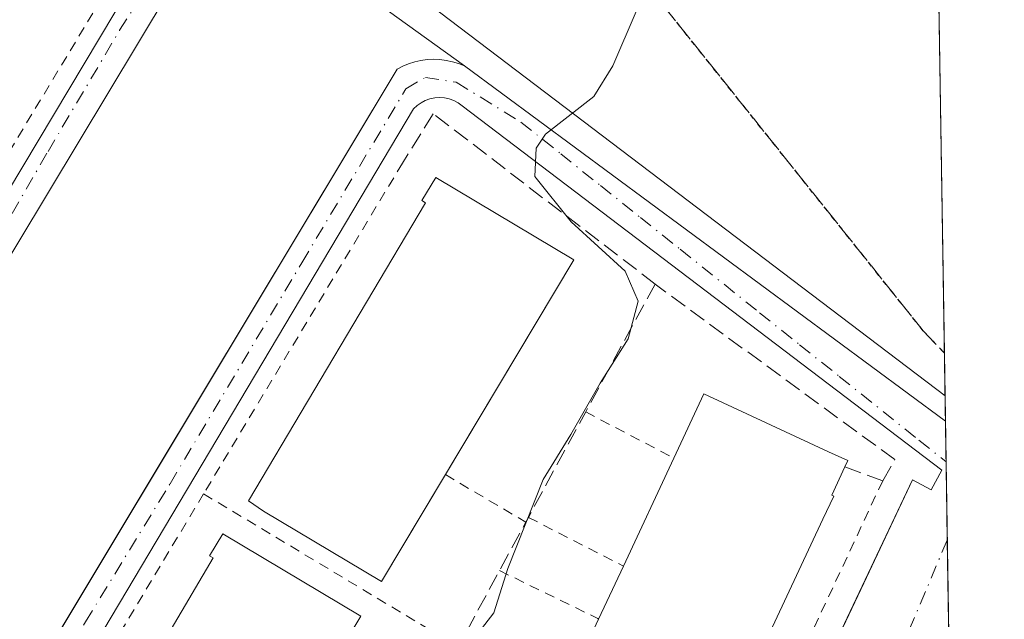
# Model space of a CAD drawing. Units: metres. Extents: x 603793 to 607235, y 4745407 to 4747774.
# Drawn here: x 607136 to 607232, y 4745810 to 4745869 of the extents above; entities that cross this region are included whole.
import ezdxf

# ---------------------------------------------------------------- set-up
doc = ezdxf.new("R2010")
doc.units = ezdxf.units.M
doc.header["$MEASUREMENT"] = 0
for name, pattern in [('DGN Style 2', [1.6480167562047852, 0.988810053722871, -0.6592067024819142]), ('DGN Style 3', [2.307223458686699, 1.648016756204785, -0.6592067024819142]), ('DGN Style 4', [2.6384748266838614, 1.318413404963828, -0.6592067024819142, 0.001648016756204785, -0.6592067024819142]), ('DGN Style 5', [1.1536117293433497, 0.4944050268614355, -0.6592067024819142])]:
    doc.linetypes.add(name, pattern=pattern)
for name, color, linetype, lineweight in [('Alambrada', 7, 'DGN Style 2', 0), ('Comarca CxS', 21, 'Continuous', 0), ('Comunidad Autónoma CxS', 142, 'Continuous', 0), ('Curva de nivel normal', 30, 'Continuous', 0), ('Edificación Cxs', 1, 'Continuous', 13), ('Elemento construido', 1, 'Continuous', 0), ('Entidad de ámbito territorial CxS', 92, 'Continuous', 0), ('Municipio CxS', 4, 'Continuous', 0), ('Muro lineal', 1, 'DGN Style 3', 13), ('Núcleo urbano CxS', 7, 'Continuous', 0), ('Obra de contención lineal', 1, 'DGN Style 3', 13), ('Parque-jardín CxS', 135, 'Continuous', 0), ('Provincia CxS', 1, 'Continuous', 0), ('Ruta', 7, 'DGN Style 5', 30), ('Senda pavimentada', 7, 'DGN Style 3', 0), ('Vegetación y arbolados urbanos CxS', 151, 'Continuous', 0), ('Vía urbana Cxs', 4, 'Continuous', 0), ('Vía urbana eje', 4, 'DGN Style 4', 0)]:
    doc.layers.add(name, color=color, linetype=linetype, lineweight=lineweight)

# ---------------------------------------------------------------- blocks, each defined once
blk = doc.blocks.new('*U26')
at = {"layer": 'Vía urbana Cxs', "color": 4, "linetype": 'Continuous', "lineweight": 0}
for points in [[(607153.6700999998, 4745876.210100001, 457.2930999999954), (607083.1700999998, 4745758.880100001, 457.7434999999969)], [(607105.6901000004, 4745751.5101, 457.4043999999994), (607149.3030000003, 4745824.209000001, 457.5813999999955), (607173.0301000001, 4745863.7601, 456.8089000000036), (607173.5800999999, 4745864.050100001, 456.8127999999998), (607174.1501000002, 4745864.280099999, 456.8139999999985), (607174.7500999998, 4745864.470100001, 456.8132000000041), (607175.3501000004, 4745864.600099999, 456.8107000000019), (607175.9700999996, 4745864.690099999, 456.8068999999959), (607176.5900999998, 4745864.720100001, 456.8024000000005), (607177.2100999998, 4745864.690099999, 456.7978000000003), (607177.8300999999, 4745864.620100001, 456.8295999999973), (607178.4401000004, 4745864.4901, 456.8931000000011), (607179.0301000001, 4745864.3101, 456.9556000000011), (607179.6101000002, 4745864.0801, 457.0185000000056), (607226.5510999998, 4745829.388699999, 452.2410999999993), (607226.9517000001, 4745803.695499999, 452.9128000000055), (607209.6001000004, 4745767.0601, 453.511599999998), (607190.9700999996, 4745725.6501, 453.5191999999952)], [(607013.1401000004, 4745784.890100001, 459.9802000000054), (607077.2301000003, 4745761.8201, 458.4679999999935), (607076.8400999998, 4745760.950099999, 458.3801999999997), (607077.2301000003, 4745760.7601, 458.2814000000071), (607077.6401000004, 4745760.620100001, 458.2007000000012), (607078.0601000005, 4745760.530099999, 458.1463999999978), (607078.4901000002, 4745760.5001, 458.1016999999993), (607078.9301000005, 4745760.520099999, 458.0632999999943), (607079.3501000004, 4745760.590100001, 458.0323000000063), (607079.7701000003, 4745760.710100001, 458.0050999999949), (607080.1700999998, 4745760.880100001, 457.9821999999986), (607080.5401, 4745761.100099999, 457.9633000000031), (607080.8901000004, 4745761.360099999, 457.9456000000064), (607081.2001, 4745761.6601, 457.9306999999972), (607149.9600999998, 4745876.850099999, 457.3499000000011)], [(607179.0900999998, 4745730.100099999, 453.4807000000001), (607218.5784, 4745813.565400001, 452.4119000000064), (607223.3400999998, 4745823.630100001, 452.670499999993), (607225.1601, 4745822.6801, 452.3794999999955), (607226.2001, 4745824.5801, 452.2538000000059), (607179.3901000004, 4745860.190099999, 457.5053999999946), (607179.0000999998, 4745860.470100001, 457.4548000000068), (607178.5800999999, 4745860.700099999, 457.4030999999959), (607178.1300999997, 4745860.860099999, 457.3591000000015), (607177.6601, 4745860.960100001, 457.3249999999971), (607177.1901000004, 4745860.9901, 457.2902000000031), (607176.7100999998, 4745860.960100001, 457.2635000000009), (607176.2401000002, 4745860.860099999, 457.255799999999), (607175.7901, 4745860.700099999, 457.2611000000034), (607175.3701, 4745860.4801, 457.2768999999971), (607174.9801000003, 4745860.200099999, 457.3007000000071), (607174.6300999997, 4745859.880100001, 457.3273999999947), (607144.4101, 4745809.030099999, 457.4691000000021), (607138.3101000005, 4745798.950099999, 457.3359000000055), (607109.0000999998, 4745750.470100001, 457.5942000000068)]]:
    blk.add_polyline3d(points, dxfattribs=at)

msp = doc.modelspace()

# ---------------------------------------------------------------- linework, layer by layer
at = {"layer": 'Alambrada', "color": 7, "linetype": 'DGN Style 2', "lineweight": 0, "extrusion": (0.005164855698226159, 0.008596556211576397, 0.9999497104789409), "elevation": 44392.08421434202, "flags": 128}
msp.add_lwpolyline([(607163.0847437066, 4745648.307845204), (607143.683051128, 4745616.016652009)], dxfattribs=at)
at = {"layer": 'Alambrada', "color": 7, "linetype": 'DGN Style 2', "lineweight": 0, "extrusion": (-0.1076146601380489, 0.05636958388620574, 0.9925933482226588), "elevation": 202631.5881212068, "flags": 128}
msp.add_lwpolyline([(-4485747.198457483, -1651847.212214247), (-4485747.198457483, -1651837.420005703)], dxfattribs=at)
at = {"layer": 'Alambrada', "color": 7, "linetype": 'DGN Style 2', "lineweight": 0, "extrusion": (0.4339737288465826, -0.2564844925496753, 0.8636448967906477), "elevation": -953331.9412817792, "flags": 128}
msp.add_lwpolyline([(4394548.11738497, 1634202.238194798), (4394548.117384969, 1634191.677209173)], dxfattribs=at)
at = {"layer": 'Alambrada', "color": 7, "linetype": 'DGN Style 2', "lineweight": 0, "extrusion": (0.002535640217307191, 0.005437327743723172, 0.9999820028358989), "elevation": 27798.21788392906, "flags": 128}
msp.add_lwpolyline([(607217.3269521105, 4745742.565428517), (607204.0265161311, 4745714.045006918)], dxfattribs=at)
at = {"layer": 'Alambrada', "color": 7, "linetype": 'DGN Style 2', "lineweight": 0, "extrusion": (0.000290217117076937, 0.0004831954362504987, 0.9999998411480852), "elevation": 2927.881821227482, "flags": 128}
msp.add_lwpolyline([(607153.9914617984, 4745821.419382941), (607113.3414505953, 4745753.73937504)], dxfattribs=at)
at = {"layer": 'Alambrada', "color": 7, "linetype": 'DGN Style 2', "lineweight": 0, "extrusion": (0.04448600991748737, -0.02675607842737008, 0.998651644563213), "elevation": -99511.83012806062, "flags": 128}
msp.add_lwpolyline([(4379838.908042705, 1923167.705056869), (4379838.908042705, 1923138.679212416)], dxfattribs=at)
at = {"layer": 'Alambrada', "color": 7, "linetype": 'DGN Style 2', "lineweight": 0, "extrusion": (-0.08589104114747045, 0.04405618058468107, 0.9953299864883473), "elevation": 157385.6481794497, "flags": 128}
msp.add_lwpolyline([(-4499840.26615571, -1618069.678867624), (-4499840.26615571, -1618059.200359513)], dxfattribs=at)
at = {"layer": 'Alambrada', "color": 7, "linetype": 'DGN Style 2', "lineweight": 0, "extrusion": (0.4040644591742464, 0.8650347134319284, 0.2974001637356065), "elevation": 4350771.580849809, "flags": 128}
msp.add_lwpolyline([(1458367.554076615, -1354762.007354259), (1458356.884609852, -1354761.396725073), (1458356.778270368, -1354761.266848539)], dxfattribs=at)
at = {"layer": 'Alambrada', "color": 7, "linetype": 'DGN Style 2', "lineweight": 0}
msp.add_polyline3d([(607133.4700999996, 4745852.860099999, 458.0967999999993), (607148.7600999996, 4745878.220100001, 457.3994999999995)], dxfattribs=at)
at = {"layer": 'Comarca CxS', "color": 21, "linetype": 'Continuous', "lineweight": 0, "flags": 128}
msp.add_lwpolyline([(604466.3321010427, 4745418.240507324), (603828.0900007887, 4745408.44998251), (603812.2388808689, 4746457.680736967), (603802.4510441005, 4747105.565517852), (603793.1400007894, 4747721.889982487), (605213.0234006728, 4747743.669574996), (606109.9674676907, 4747757.427800698), (607023.7212867436, 4747771.443871196), (607196.2300008159, 4747774.089982487), (607203.3451390798, 4747317.746673256), (607231.6072551884, 4745505.100578197), (607232.3000008152, 4745460.669982511), (605801.4484620974, 4745438.720964279), (605210.2470334267, 4745429.652035334)], close=True, dxfattribs=at)
at = {"layer": 'Comunidad Autónoma CxS', "color": 142, "linetype": 'Continuous', "lineweight": 0, "flags": 128}
msp.add_lwpolyline([(604466.3321010427, 4745418.240507324), (603828.0900007887, 4745408.44998251), (603812.2388808689, 4746457.680736967), (603802.4510441005, 4747105.565517852), (603793.1400007894, 4747721.889982487), (605213.0234006728, 4747743.669574996), (606109.9674676907, 4747757.427800698), (607023.7212867436, 4747771.443871196), (607196.2300008159, 4747774.089982487), (607203.3451390798, 4747317.746673256), (607231.6072551884, 4745505.100578197), (607232.3000008152, 4745460.669982511), (605801.4484620974, 4745438.720964279), (605210.2470334267, 4745429.652035334)], close=True, dxfattribs=at)
at = {"layer": 'Curva de nivel normal', "color": 30, "linetype": 'Continuous', "lineweight": 0, "elevation": 455, "flags": 128}
msp.add_lwpolyline([(607196.3799999999, 4745869.380000001), (607194.0899999999, 4745864.09), (607192.2300000006, 4745861.09), (607187.5300000003, 4745857.4), (607186.5999999996, 4745856.029999999), (607186.4900000002, 4745853.279999999), (607190.04, 4745848.859999999), (607195.2800000003, 4745844.039999999), (607196.5700000003, 4745841.09), (607195.5800000001, 4745837.430000001), (607192.8399999999, 4745833.100000001), (607190, 4745828.08), (607187.2999999998, 4745823.680000001), (607183.8499999996, 4745814.970000001), (607182.4900000002, 4745810.66), (607178.6500000004, 4745805.66)], dxfattribs=at)
at = {"layer": 'Edificación Cxs', "color": 1, "linetype": 'Continuous', "lineweight": 13, "flags": 128}
for points, elevation in [([(607190.2801000001, 4745845.140100001), (607171.5201000003, 4745813.720100001), (607160.0100999996, 4745820.5801), (607158.5301000001, 4745821.5801), (607175.8201000001, 4745850.690099999), (607175.4401000004, 4745850.920100001), (607176.8000999996, 4745853.190099999)], 463.8530000000029), ([(607205.4600999998, 4745800.2401), (607204.4001000002, 4745797.970100001), (607190.1700999998, 4745804.610099999), (607192.7001, 4745810.020099999), (607195.1300999997, 4745815.220100001), (607200.0500999996, 4745825.770099999), (607202.9801000003, 4745832.050100001), (607215.1300999997, 4745826.390100001), (607217.0301000001, 4745825.520099999), (607216.7500999998, 4745824.9001), (607215.4801000003, 4745822.140100001), (607215.6501000002, 4745822.0601), (607214.5900999998, 4745819.790100001)], 458.386400000003), ([(607169.5000999998, 4745810.3201), (607150.8501000004, 4745779.0801), (607139.3400999998, 4745785.950099999), (607138.0401, 4745787.050100001), (607155.0900999998, 4745816.0101), (607154.7301000003, 4745816.220100001), (607156.0100999996, 4745818.370100001)], 463.8371999999945)]:
    msp.add_lwpolyline(points, close=True, dxfattribs=dict(at, elevation=elevation))
at = {"layer": 'Edificación Cxs', "color": 1, "linetype": 'Continuous', "lineweight": 13, "extrusion": (0.03282692232003433, 0.05497994116157095, 0.9979476936397341), "elevation": 281318.1488906186, "flags": 128}
msp.add_lwpolyline([(1911601.545102443, -4377027.070295058), (1911601.545102443, -4377002.574075945)], dxfattribs=at)
at = {"layer": 'Edificación Cxs', "color": 1, "linetype": 'Continuous', "lineweight": 13, "extrusion": (-0.01705791367690334, -0.03657743684325004, 0.9991852274203065), "elevation": -183489.695494788, "flags": 128}
msp.add_lwpolyline([(-1455523.678840356, 4554034.539945814), (-1455523.678840356, 4554046.190267184)], dxfattribs=at)
at = {"layer": 'Edificación Cxs', "color": 1, "linetype": 'Continuous', "lineweight": 13, "extrusion": (-0.00104738197402646, -0.0022413112210605, 0.9999969397528229), "elevation": -10814.89934120998, "flags": 128}
msp.add_lwpolyline([(607192.8466498127, 4745797.700760123), (607195.2766633524, 4745802.900773185)], dxfattribs=at)
at = {"layer": 'Edificación Cxs', "color": 1, "linetype": 'Continuous', "lineweight": 13}
for points in [[(607177.7479999998, 4745824.150800001, 462.1880999999995), (607171.5201000003, 4745813.720100001, 461.3279000000039), (607160.0100999996, 4745820.5801, 463.8530000000028), (607158.5301000001, 4745821.5801, 461.7505999999995), (607175.8201000001, 4745850.690099999, 462.007700000002), (607175.4401000004, 4745850.920100001, 461.4407000000065), (607176.8000999996, 4745853.190099999, 460.9876999999979), (607190.2801000001, 4745845.140100001, 460.6195000000008)], [(607200.0500999996, 4745825.770099999, 458.3864000000031), (607202.9801000003, 4745832.050100001, 456.3717999999935), (607215.1300999997, 4745826.390100001, 458.1683000000049), (607217.0301000001, 4745825.520099999, 456.1178000000073), (607216.7500999998, 4745824.9001, 456.4520000000048)], [(607216.7500999998, 4745824.9001, 456.4520000000048), (607215.4801000003, 4745822.140100001, 457.9916999999987), (607215.6501000002, 4745822.0601, 457.7263999999996), (607214.5900999998, 4745819.790100001, 457.8778000000021), (607205.4600999998, 4745800.2401, 457.7253000000055)], [(607169.5000999998, 4745810.3201, 461.6245000000054), (607150.8501000004, 4745779.0801, 461.4777999999933), (607139.3400999998, 4745785.950099999, 463.8371999999945), (607138.0401, 4745787.050100001, 461.7825000000012), (607155.0900999998, 4745816.0101, 461.9496999999974), (607154.7301000003, 4745816.220100001, 461.4275000000052), (607156.0100999996, 4745818.370100001, 461.2155999999959), (607169.5000999998, 4745810.3201, 461.6245000000054)], [(607205.4600999998, 4745800.2401, 457.7253000000055), (607204.4001000002, 4745797.970100001, 457.661500000002), (607190.1700999998, 4745804.610099999, 457.6401999999944), (607192.7001, 4745810.020099999, 457.9020000000019)]]:
    msp.add_polyline3d(points, dxfattribs=at)
at = {"layer": 'Elemento construido', "color": 1, "linetype": 'Continuous', "lineweight": 0}
for points in [[(607078.4901000002, 4745760.5001, 458.1016999999993), (607078.9301000005, 4745760.520099999, 458.0632999999943), (607079.3501000004, 4745760.590100001, 458.0323000000063), (607079.7701000003, 4745760.710100001, 458.0050999999949), (607080.1700999998, 4745760.880100001, 457.9821999999986), (607080.5401, 4745761.100099999, 457.9633000000031), (607080.8901000004, 4745761.360099999, 457.9456000000064), (607081.2001, 4745761.6601, 457.9306999999972), (607149.9600999998, 4745876.850099999, 457.3499000000011)], [(607153.6700999998, 4745876.210100001, 457.2930999999954), (607083.1700999998, 4745758.880100001, 457.7434999999969)], [(607105.6901000004, 4745751.5101, 457.4043999999994), (607173.0301000001, 4745863.7601, 456.8089000000036), (607173.5800999999, 4745864.050100001, 456.8127999999998), (607174.1501000002, 4745864.280099999, 456.8139999999985), (607174.7500999998, 4745864.470100001, 456.8132000000041), (607175.3501000004, 4745864.600099999, 456.8107000000019), (607175.9700999996, 4745864.690099999, 456.8068999999959), (607176.5900999998, 4745864.720100001, 456.8024000000005), (607177.2100999998, 4745864.690099999, 456.7978000000003), (607177.8300999999, 4745864.620100001, 456.8295999999973), (607178.4401000004, 4745864.4901, 456.8931000000011), (607179.0301000001, 4745864.3101, 456.9556000000011), (607179.6101000002, 4745864.0801, 457.0185000000056), (607226.5510999998, 4745829.388699999, 452.2410999999993)], [(607179.0900999998, 4745730.100099999, 453.4807000000001), (607223.3400999998, 4745823.630100001, 452.670499999993), (607225.1601, 4745822.6801, 452.3794999999955), (607226.2001, 4745824.5801, 452.2538000000059), (607179.3901000004, 4745860.190099999, 457.5053999999946), (607179.0000999998, 4745860.470100001, 457.4548000000068), (607178.5800999999, 4745860.700099999, 457.4030999999959), (607178.1300999997, 4745860.860099999, 457.3591000000015), (607177.6601, 4745860.960100001, 457.3249999999971), (607177.1901000004, 4745860.9901, 457.2902000000031), (607176.7100999998, 4745860.960100001, 457.2635000000009), (607176.2401000002, 4745860.860099999, 457.255799999999), (607175.7901, 4745860.700099999, 457.2611000000034), (607175.3701, 4745860.4801, 457.2768999999971), (607174.9801000003, 4745860.200099999, 457.3007000000071), (607174.6300999997, 4745859.880100001, 457.3273999999947), (607144.4101, 4745809.030099999, 457.4691000000021), (607138.3101000005, 4745798.950099999, 457.3359000000055), (607109.0000999998, 4745750.470100001, 457.5942000000068)]]:
    msp.add_polyline3d(points, dxfattribs=at)
at = {"layer": 'Entidad de ámbito territorial CxS', "color": 92, "linetype": 'Continuous', "lineweight": 0, "flags": 128}
msp.add_lwpolyline([(607203.3451390798, 4747317.746673256), (607231.6072551884, 4745505.100578197)], dxfattribs=at)
at = {"layer": 'Municipio CxS', "color": 4, "linetype": 'Continuous', "lineweight": 0, "flags": 128}
msp.add_lwpolyline([(607203.3451390798, 4747317.746673256), (607231.6072551884, 4745505.100578197), (607232.3000008152, 4745460.669982511), (605801.4484620974, 4745438.720964279), (605210.2470334267, 4745429.652035334)], dxfattribs=at)
at = {"layer": 'Muro lineal', "color": 1, "linetype": 'DGN Style 3', "lineweight": 13}
msp.add_polyline3d([(607216.7500999998, 4745824.9001, 456.4520000000048), (607220.4301000005, 4745823.5601, 453.9354000000022), (607221.6201, 4745825.620100001, 453.3273000000045), (607198.8601000002, 4745842.280099999, 457.0932999999932), (607198.2200999996, 4745842.770099999, 457.4330000000046), (607176.5601000005, 4745859.4101, 457.7109000000055), (607173.5500999996, 4745854.5701, 458.1379000000015)], dxfattribs=at)
at = {"layer": 'Núcleo urbano CxS', "color": 7, "linetype": 'Continuous', "lineweight": 0, "extrusion": (0.0003417754690173099, -0.02194270302431333, 0.9997591714875717), "elevation": -103476.671050335, "flags": 128}
msp.add_lwpolyline([(681064.0984700331, 4734668.765505327), (681064.0984700331, 4734666.318519321)], dxfattribs=at)
at = {"layer": 'Núcleo urbano CxS', "color": 7, "linetype": 'Continuous', "lineweight": 0, "extrusion": (0.0003489909606704581, -0.02237138844398078, 0.9997496682592089), "elevation": -105506.7617730118, "flags": 128}
msp.add_lwpolyline([(681178.0374709573, 4734605.123966007), (681178.0374709573, 4734601.14168477)], dxfattribs=at)
at = {"layer": 'Núcleo urbano CxS', "color": 7, "linetype": 'Continuous', "lineweight": 0, "extrusion": (0.0002271906065449726, -0.01457491634823179, 0.9998937544548773), "elevation": -68579.96167861646, "flags": 128}
msp.add_lwpolyline([(607226.4946929632, 4745329.908378802), (607226.6138182726, 4745322.266967135)], dxfattribs=at)
at = {"layer": 'Núcleo urbano CxS', "color": 7, "linetype": 'Continuous', "lineweight": 0, "extrusion": (-0.0001319271360890865, 0.008461436110847743, 0.9999641927060053), "elevation": 40528.3350621319, "flags": 128}
msp.add_lwpolyline([(607226.7865520773, 4745644.726778216), (607227.0059677882, 4745630.654574449)], dxfattribs=at)
at = {"layer": 'Núcleo urbano CxS', "color": 7, "linetype": 'Continuous', "lineweight": 0}
for points in [[(607226.5129000006, 4745831.834799999, 452.2813000000024), (607167.0401, 4745877.035700001, 457.0555000000023), (607150.3618999999, 4745889.0239, 457.5577000000048), (607117.5223000003, 4745910.451199999, 460.7206000000006), (607100.8624999998, 4745921.3215, 461.4949999999953), (607029.1076999997, 4745827.796700001, 459.9330999999948), (607011.8145000003, 4745802.258099999, 459.5047999999952), (607002.3649000004, 4745785.4935, 459.2168999999994), (606986.9111000003, 4745755.8015, 458.7336000000069), (606974.9341000002, 4745724.270300001, 458.4587999999931), (606971.1211000001, 4745714.230900001, 458.3745999999956), (606957.3296999997, 4745659.2623, 457.7381000000024), (606944.2188999997, 4745596.5733, 457.1947999999975), (606942.1092999997, 4745586.185699999, 457.1214999999939), (606935.9694999997, 4745553.6797, 456.8902999999991)], [(606942.1092999997, 4745586.185699999, 457.1214999999939), (606944.2188999997, 4745596.5733, 457.1947999999975), (606957.3296999997, 4745659.2623, 457.7381000000024), (606971.1211000001, 4745714.230900001, 458.3745999999956), (606974.9341000002, 4745724.270300001, 458.4587999999931), (606986.9111000003, 4745755.8015, 458.7336000000069), (607002.3649000004, 4745785.4935, 459.2168999999994), (607011.8145000003, 4745802.258099999, 459.5047999999952), (607029.1076999997, 4745827.796700001, 459.9330999999948), (607100.8624999998, 4745921.3215, 461.4949999999953), (607117.5223000003, 4745910.451199999, 460.7206000000006), (607150.3618999999, 4745889.0239, 457.5577000000048), (607167.0401, 4745877.035700001, 457.0555000000023), (607226.5129000006, 4745831.834799999, 452.2813000000024), (607228.0027000001, 4745736.2883, 453.0823999999994), (607200.2099000001, 4745676.225500001, 452.4092999999993), (607155.5065000001, 4745579.960700001, 450.1140000000014)]]:
    msp.add_polyline3d(points, dxfattribs=at)
at = {"layer": 'Obra de contención lineal', "color": 1, "linetype": 'DGN Style 3', "lineweight": 13, "extrusion": (-0.8789347767695204, 0.4769357313713619, 0.002442606472112393), "elevation": 1729775.478587471, "flags": 128}
msp.add_lwpolyline([(-4460894.090506757, -3767.739017225195), (-4460879.878944741, -3767.975222017674), (-4460868.159810842, -3768.267323118389), (-4460867.627475976, -3768.307712186614), (-4460862.244373593, -3767.977020394404), (-4460854.36005372, -3768.201018822757), (-4460853.778253244, -3768.163125932728), (-4460845.620986565, -3768.440223706693), (-4460839.616156839, -3767.727014922633), (-4460832.993619771, -3768.187917621825), (-4460827.861116074, -3768.17162355728), (-4460815.041405579, -3768.063412218514), (-4460813.980755848, -3768.035023799416), (-4460804.991090007, -3768.104930522826), (-4460793.639064763, -3768.193218580161), (-4460775.789801795, -3766.806714443979)], dxfattribs=at)
at = {"layer": 'Parque-jardín CxS', "color": 135, "linetype": 'Continuous', "lineweight": 0, "extrusion": (0.0008013859884797558, -0.05139714876352292, 0.998677971560141), "elevation": -242984.07183556, "flags": 128}
msp.add_lwpolyline([(681140.8833051227, 4729609.564579087), (681140.8833051227, 4729554.88725777)], dxfattribs=at)
at = {"layer": 'Parque-jardín CxS', "color": 135, "linetype": 'Continuous', "lineweight": 0, "extrusion": (0.01620668924895577, -0.01167649658642248, 0.9998004814216961), "elevation": -45117.76715540125, "flags": 128}
msp.add_lwpolyline([(4205497.86615742, 2281149.981786121), (4205497.86615742, 2281183.278543591)], dxfattribs=at)
at = {"layer": 'Parque-jardín CxS', "color": 135, "linetype": 'Continuous', "lineweight": 0, "extrusion": (0.0656036870517125, -0.04848392128532256, 0.9966671789629774), "elevation": -189809.3840260981, "flags": 128}
msp.add_lwpolyline([(4177545.252236758, 2324587.907303395), (4177545.252236759, 2324646.471578049)], dxfattribs=at)
at = {"layer": 'Parque-jardín CxS', "color": 135, "linetype": 'Continuous', "lineweight": 0, "extrusion": (0.0002393370177346568, -0.01535490759702815, 0.9998820778124182), "elevation": -72274.25217217932, "flags": 128}
msp.add_lwpolyline([(607226.3222291209, 4745285.683678525), (607226.4254534612, 4745279.061997871)], dxfattribs=at)
at = {"layer": 'Parque-jardín CxS', "color": 135, "linetype": 'Continuous', "lineweight": 0}
msp.add_polyline3d([(607134.3400999998, 4745958.950099999, 461.6831999999995), (607205.9301000005, 4745905.5001, 456.883600000001), (607211.2518999996, 4745901.4703, 456.4686999999976), (607225.5966999996, 4745890.607899999, 455.1533999999957), (607226.5510999998, 4745829.388699999, 452.2410999999993), (607179.6101000002, 4745864.0801, 457.0185000000056), (607152.6001000004, 4745883.540100001, 457.6836000000039), (607152.0000999998, 4745884.0701, 457.8855999999942), (607117.5223000003, 4745910.451199999, 460.5847000000067), (607105.6700999998, 4745919.520099999, 461.4882999999973), (607106.5401, 4745920.870100001, 461.4872999999934), (607101.7200999996, 4745925.4301, 461.5310999999929), (607093.4700999996, 4745914.5701, 461.4481999999989), (607091.2500999998, 4745916.3101, 461.5804000000062), (607061.5000999998, 4745875.770099999, 460.7700999999943), (607057.6969, 4745870.6865, 460.6738000000041), (607030.3400999998, 4745834.120100001, 460.0935999999929)], dxfattribs=at)
at = {"layer": 'Provincia CxS', "color": 1, "linetype": 'Continuous', "lineweight": 0, "flags": 128}
msp.add_lwpolyline([(604466.3321010427, 4745418.240507324), (603828.0900007887, 4745408.44998251), (603812.2388808689, 4746457.680736967), (603802.4510441005, 4747105.565517852), (603793.1400007894, 4747721.889982487), (605213.0234006728, 4747743.669574996), (606109.9674676907, 4747757.427800698), (607023.7212867436, 4747771.443871196), (607196.2300008159, 4747774.089982487), (607203.3451390798, 4747317.746673256), (607231.6072551884, 4745505.100578197), (607232.3000008152, 4745460.669982511), (605801.4484620974, 4745438.720964279), (605210.2470334267, 4745429.652035334)], close=True, dxfattribs=at)
at = {"layer": 'Ruta', "color": 7, "linetype": 'DGN Style 5', "lineweight": 30}
msp.add_polyline3d([(607226.4478000002, 4745836.009600001, 452.3427999999985), (607224.3833999997, 4745838.2038, 452.6190000000061), (607194.8558, 4745875.192600001, 456.5062999999937), (607165.4869999997, 4745911.0702, 457.7241999999969), (607130.4254999999, 4745953.468699999, 461.5709999999963)], dxfattribs=at)
at = {"layer": 'Senda pavimentada', "color": 7, "linetype": 'DGN Style 3', "lineweight": 0}
msp.add_polyline3d([(607130.4254999999, 4745953.468699999, 461.5709999999963), (607165.4869999997, 4745911.0702, 457.7241999999969), (607194.8558, 4745875.192600001, 456.5062999999937), (607224.3833999997, 4745838.2038, 452.6190000000061), (607226.4478000002, 4745836.009600001, 452.3427999999985)], dxfattribs=at)
at = {"layer": 'Vegetación y arbolados urbanos CxS', "color": 151, "linetype": 'Continuous', "lineweight": 0, "extrusion": (0.0007667715184003465, -0.04917713856417207, 0.9987897782336775), "elevation": -232469.1535362479, "flags": 128}
msp.add_lwpolyline([(681140.8832051351, 4730138.051384632), (681140.8832051351, 4730083.380184012)], dxfattribs=at)
at = {"layer": 'Vegetación y arbolados urbanos CxS', "color": 151, "linetype": 'Continuous', "lineweight": 0, "extrusion": (0.0005366677765267451, -0.03441598501407456, 0.9994074504241045), "elevation": -162554.5851023611, "flags": 128}
msp.add_lwpolyline([(681148.1244887109, 4733000.82748567), (681148.1244887109, 4732996.649702586)], dxfattribs=at)
at = {"layer": 'Vegetación y arbolados urbanos CxS', "color": 151, "linetype": 'Continuous', "lineweight": 0}
for points in [[(607131.3982999995, 4745962.823899999, 461.7651000000042), (607225.5657000003, 4745892.5897, 455.1986000000034), (607226.5129000006, 4745831.834799999, 452.2813000000024), (607167.0401, 4745877.035700001, 457.0555000000023), (607150.3618999999, 4745889.0239, 457.5577000000048), (607117.5223000003, 4745910.451199999, 460.7206000000006), (607100.8624999998, 4745921.3215, 461.4949999999953), (607029.1076999997, 4745827.796700001, 459.9330999999948), (607011.8145000003, 4745802.258099999, 459.5047999999952), (607002.3649000004, 4745785.4935, 459.2168999999994), (606986.9111000003, 4745755.8015, 458.7336000000069), (606974.9341000002, 4745724.270300001, 458.4587999999931), (606971.1211000001, 4745714.230900001, 458.3745999999956), (606957.3296999997, 4745659.2623, 457.7381000000024), (606944.2188999997, 4745596.5733, 457.1947999999975), (606942.1092999997, 4745586.185699999, 457.1214999999939)], [(607226.5129000006, 4745831.834799999, 452.2813000000024), (607167.0401, 4745877.035700001, 457.0555000000023), (607150.3618999999, 4745889.0239, 457.5577000000048), (607117.5223000003, 4745910.451199999, 460.7206000000006), (607100.8624999998, 4745921.3215, 461.4949999999953), (607029.1076999997, 4745827.796700001, 459.9330999999948), (607011.8145000003, 4745802.258099999, 459.5047999999952), (607002.3649000004, 4745785.4935, 459.2168999999994), (606986.9111000003, 4745755.8015, 458.7336000000069), (606974.9341000002, 4745724.270300001, 458.4587999999931), (606971.1211000001, 4745714.230900001, 458.3745999999956), (606957.3296999997, 4745659.2623, 457.7381000000024), (606944.2188999997, 4745596.5733, 457.1947999999975), (606942.1092999997, 4745586.185699999, 457.1214999999939), (606935.9694999997, 4745553.6797, 456.8902999999991)]]:
    msp.add_polyline3d(points, dxfattribs=at)
at = {"layer": 'Vía urbana Cxs', "color": 4, "linetype": 'Continuous', "lineweight": 0, "extrusion": (-0.0004073797035056563, 0.02612792674155247, 0.9996585244402038), "elevation": 124203.3974942296, "flags": 128}
msp.add_lwpolyline([(-681139.475911893, -4734157.095612353), (-681139.4759118928, -4734131.390611888)], dxfattribs=at)
at = {"layer": 'Vía urbana Cxs', "color": 4, "linetype": 'Continuous', "lineweight": 0}
for points in [[(607078.4901000002, 4745760.5001, 458.1016999999993), (607078.9301000005, 4745760.520099999, 458.0632999999943), (607079.3501000004, 4745760.590100001, 458.0323000000063), (607079.7701000003, 4745760.710100001, 458.0050999999949), (607080.1700999998, 4745760.880100001, 457.9821999999986), (607080.5401, 4745761.100099999, 457.9633000000031), (607080.8901000004, 4745761.360099999, 457.9456000000064), (607081.2001, 4745761.6601, 457.9306999999972), (607149.9600999998, 4745876.850099999, 457.3499000000011)], [(607153.6700999998, 4745876.210100001, 457.2930999999954), (607083.1700999998, 4745758.880100001, 457.7434999999969)], [(607105.6901000004, 4745751.5101, 457.4043999999994), (607149.3030000003, 4745824.209000001, 457.5813999999955), (607173.0301000001, 4745863.7601, 456.8089000000036), (607173.5800999999, 4745864.050100001, 456.8127999999998), (607174.1501000002, 4745864.280099999, 456.8139999999985), (607174.7500999998, 4745864.470100001, 456.8132000000041), (607175.3501000004, 4745864.600099999, 456.8107000000019), (607175.9700999996, 4745864.690099999, 456.8068999999959), (607176.5900999998, 4745864.720100001, 456.8024000000005), (607177.2100999998, 4745864.690099999, 456.7978000000003), (607177.8300999999, 4745864.620100001, 456.8295999999973), (607178.4401000004, 4745864.4901, 456.8931000000011), (607179.0301000001, 4745864.3101, 456.9556000000011), (607179.6101000002, 4745864.0801, 457.0185000000056), (607226.5510999998, 4745829.388699999, 452.2410999999993)], [(607179.0900999998, 4745730.100099999, 453.4807000000001), (607218.5784, 4745813.565400001, 452.4119000000064), (607223.3400999998, 4745823.630100001, 452.670499999993), (607225.1601, 4745822.6801, 452.3794999999955), (607226.2001, 4745824.5801, 452.2538000000059), (607179.3901000004, 4745860.190099999, 457.5053999999946), (607179.0000999998, 4745860.470100001, 457.4548000000068), (607178.5800999999, 4745860.700099999, 457.4030999999959), (607178.1300999997, 4745860.860099999, 457.3591000000015), (607177.6601, 4745860.960100001, 457.3249999999971), (607177.1901000004, 4745860.9901, 457.2902000000031), (607176.7100999998, 4745860.960100001, 457.2635000000009), (607176.2401000002, 4745860.860099999, 457.255799999999), (607175.7901, 4745860.700099999, 457.2611000000034), (607175.3701, 4745860.4801, 457.2768999999971), (607174.9801000003, 4745860.200099999, 457.3007000000071), (607174.6300999997, 4745859.880100001, 457.3273999999947), (607144.4101, 4745809.030099999, 457.4691000000021), (607138.3101000005, 4745798.950099999, 457.3359000000055), (607109.0000999998, 4745750.470100001, 457.5942000000068)]]:
    msp.add_polyline3d(points, dxfattribs=at)
at = {"layer": 'Vía urbana eje', "color": 4, "linetype": 'DGN Style 4', "lineweight": 0}
for points in [[(607080.3901000004, 4745757.4901, 457.6496999999945), (607090.5500999996, 4745774.3709, 458.1312999999937), (607104.5201000003, 4745798.9771, 457.8990999999951), (607116.1089000005, 4745817.312899999, 457.6450000000041), (607131.3488999996, 4745842.554099999, 457.571100000001), (607138.9688999997, 4745855.7305, 457.593200000003), (607145.9539000001, 4745867.5573, 457.3891000000004), (607150.7956999998, 4745875.097899999, 457.3493000000017), (607152.3038999997, 4745879.3049, 457.2986999999994), (607152.0657000003, 4745881.9243, 457.3423000000039)], [(607106.4215000002, 4745747.8047, 457.0598000000027), (607110.9495000001, 4745756.8289, 457.372199999998), (607121.0301000001, 4745774.1327, 457.1579000000056), (607132.5395000001, 4745793.0241, 457.2035999999935), (607142.6201, 4745809.772100001, 457.0093000000052), (607150.8750999998, 4745823.265900001, 457.5598999999929), (607163.7339000005, 4745844.856100001, 457.0332999999956), (607173.8938999996, 4745861.842300001, 456.898199999996), (607175.7988999998, 4745862.953500001, 456.7963000000018), (607178.8151000004, 4745862.477299999, 456.9529999999941)], [(607178.8151000004, 4745862.477299999, 456.9529999999941), (607185.1201, 4745858.590100001, 457.457899999994), (607189.0100999996, 4745855.4901, 456.9664000000049), (607192.8901000004, 4745852.380100001, 456.1282000000065), (607196.7801000001, 4745849.270099999, 456.6374000000069), (607200.6700999998, 4745846.170100001, 455.2293999999966), (607208.4200999998, 4745839.960100001, 455.1511000000028), (607212.3201000001, 4745836.840100001, 453.7614000000031), (607216.1901000004, 4745833.7501, 453.4863999999943), (607223.9600999998, 4745827.520099999, 452.6551999999938), (607226.6130999997, 4745825.4079, 452.2023000000045)], [(607226.7323000003, 4745817.767300001, 452.0571999999956), (607221.1665000003, 4745804.646700001, 452.1891999999935), (607212.3825000003, 4745785.7553, 452.2853000000032), (607203.4923, 4745767.0229, 452.4520000000048), (607196.5800999999, 4745750.170100001, 452.5712000000058), (607194.3901000004, 4745745.720100001, 452.6370000000024), (607192.1901000004, 4745741.270099999, 452.6306000000041), (607190.0000999998, 4745736.8301, 452.6677000000054), (607185.6001000004, 4745727.9301, 452.8175999999949), (607183.4101, 4745723.4901, 452.8187000000034), (607181.2100999998, 4745719.040100001, 452.866200000004)]]:
    msp.add_polyline3d(points, dxfattribs=at)

# ---------------------------------------------------------------- block references
at = {"layer": 'Vía urbana Cxs', "color": 4, "linetype": 'Continuous', "lineweight": 0}
msp.add_blockref('*U26', (0, 0), dxfattribs=at)

doc.saveas('drawing.dxf')
